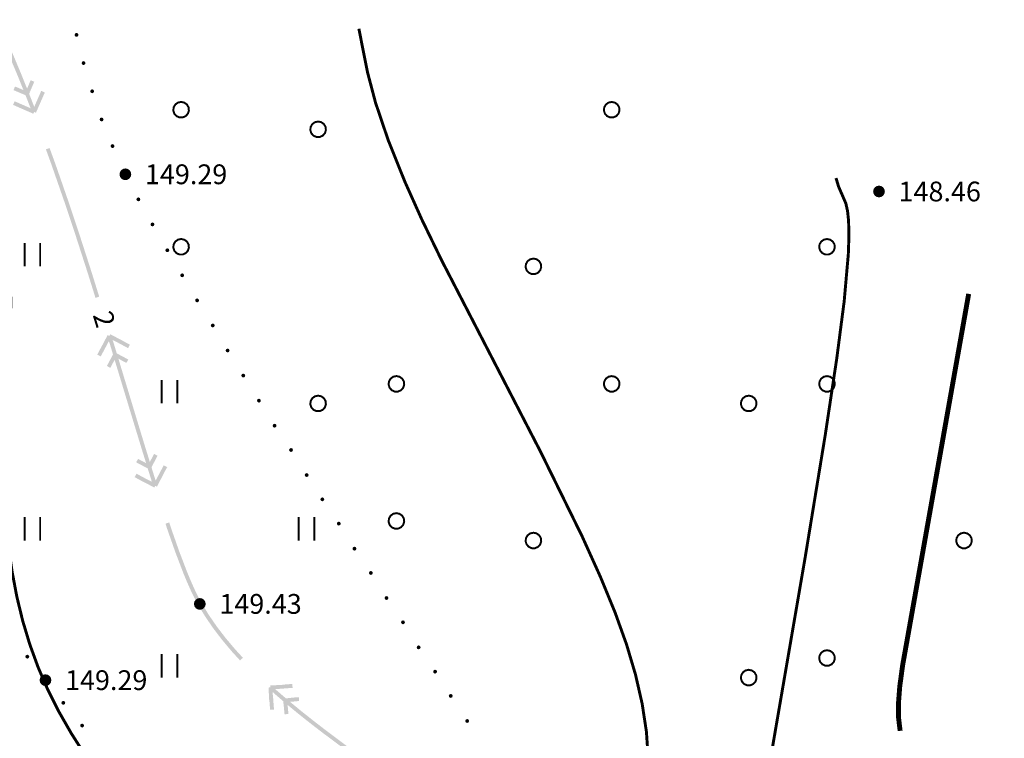
# Model space of a CAD drawing. Units: millimetres. Extents: x 79884812 to 79886592, y 73305994 to 73307763.
# Drawn here: x 79885201 to 79885251, y 73307540 to 73307577 of the extents above; entities that cross this region are included whole.
import ezdxf

# ---------------------------------------------------------------- set-up
doc = ezdxf.new("R2010")
doc.units = ezdxf.units.MM
doc.linetypes.add('Cплошная_0.50', pattern=[0])
for name, color, linetype in [('Линии электропередач и связи', 7, 'Continuous'), ('растительность', 7, 'Continuous'), ('Рельеф', 7, 'Continuous')]:
    doc.layers.add(name, color=color, linetype=linetype)
doc.styles.get("Standard").update_dxf_attribs({"font": 'Arial.ttf'})

# ---------------------------------------------------------------- blocks, each defined once
blk = doc.blocks.new('DRAFT_POINT')
at = {"layer": 'Рельеф'}
blk.add_hatch(color=0, dxfattribs=at).paths.add_polyline_path([(0, -0.5, 1), (0, 0.5, 1)])
blk = doc.blocks.new('2002 - 371 поросль d-0.8')
at = {"color": 7, "linetype": 'Continuous', "const_width": 0.1, "flags": 128}
blk.add_lwpolyline([(0, 0.4), (0.162695, 0.365418), (0.297258, 0.267652), (0.380423, 0.123607), (0.397809, -0.041811), (0.34641, -0.2), (0.235114, -0.323607), (0.083165, -0.391259), (-0.083165, -0.391259), (-0.235114, -0.323607), (-0.34641, -0.2), (-0.397809, -0.041811), (-0.380423, 0.123607), (-0.297258, 0.267652), (-0.162695, 0.365418), (0, 0.4), (0, 0.4)], close=True, dxfattribs=at)
blk = doc.blocks.new('2011 - 401 трава')
at = {"color": 7, "linetype": 'Continuous', "const_width": 0.1, "flags": 128}
for points in [[(0, 0), (0, 1.2)], [(0.8, 0), (0.8, 1.2)]]:
    blk.add_lwpolyline(points, dxfattribs=at)

msp = doc.modelspace()

# ---------------------------------------------------------------- hatches: boundary and pattern name
at = {"layer": 'Линии электропередач и связи'}
for points in [[(79885201.522, 73307572.258), (79885201.608, 73307572.448), (79885201.607, 73307572.45), (79885201.977, 73307573.295), (79885201.794, 73307573.376), (79885201.437, 73307572.561), (79885201.176, 73307573.229), (79885201.218, 73307573.325), (79885201.218, 73307573.327), (79885201.437, 73307573.842), (79885201.253, 73307573.921), (79885201.232, 73307573.76), (79885201.175, 73307573.31), (79885201.18, 73307573.353), (79885201.253, 73307573.921), (79885201.071, 73307573.492), (79885200.794, 73307574.178), (79885200.794, 73307574.179), (79885200.434, 73307575.042), (79885200.433, 73307575.043), (79885200.067, 73307575.891), (79885200.067, 73307575.892), (79885200.001, 73307576.039), (79885199.695, 73307576.721), (79885199.694, 73307576.722), (79885199.316, 73307577.531), (79885199.316, 73307577.533), (79885198.931, 73307578.32), (79885198.931, 73307578.322), (79885198.82, 73307578.537), (79885199.073, 73307578.456), (79885199.146, 73307578.432), (79885199.149, 73307578.426), (79885199.266, 73307578.386), (79885199.306, 73307578.503), (79885199.301, 73307578.511), (79885199.325, 73307578.584), (79885198.843, 73307578.74), (79885198.692, 73307578.789), (79885198.54, 73307579.086), (79885198.539, 73307579.087), (79885198.358, 73307579.426), (79885198.878, 73307579.269), (79885198.883, 73307579.261), (79885199.022, 73307579.215), (79885199.212, 73307579.154), (79885199.274, 73307579.344), (79885199.135, 73307579.389), (79885199.127, 73307579.403), (79885198.376, 73307579.63), (79885198.184, 73307579.687), (79885198.155, 73307579.592), (79885198.06, 73307579.62), (79885197.781, 73307578.698), (79885197.768, 73307578.691), (79885197.723, 73307578.552), (79885197.913, 73307578.49), (79885198.016, 73307578.806), (79885198.024, 73307578.811), (79885198.181, 73307579.332), (79885198.363, 73307578.994), (79885198.514, 73307578.698), (79885198.309, 73307578.065), (79885198.382, 73307578.041), (79885198.39, 73307578.046), (79885198.494, 73307578.01), (79885198.531, 73307578.118), (79885198.537, 73307578.121), (79885198.642, 73307578.446), (79885198.752, 73307578.232), (79885199.135, 73307577.446), (79885199.513, 73307576.638), (79885199.818, 73307575.957), (79885199.884, 73307575.811), (79885200.249, 73307574.965), (79885200.609, 73307574.102), (79885200.885, 73307573.417), (79885200.641, 73307573.521), (79885200.456, 73307573.6), (79885200.378, 73307573.416), (79885200.845, 73307573.217), (79885200.893, 73307573.197), (79885200.895, 73307573.197), (79885200.99, 73307573.156), (79885201.251, 73307572.488), (79885200.619, 73307572.765), (79885200.435, 73307572.845), (79885200.355, 73307572.662), (79885201.201, 73307572.291), (79885201.203, 73307572.292), (79885201.207, 73307572.29), (79885201.39, 73307572.208), (79885201.431, 73307572.299)], [(79885204.376, 73307564.088), (79885203.776, 73307565.948), (79885203.775, 73307565.949), (79885203.532, 73307566.677), (79885203.153, 73307567.814), (79885203.153, 73307567.815), (79885202.508, 73307569.67), (79885202.507, 73307569.671), (79885202.221, 73307570.458), (79885202.033, 73307570.39), (79885202.319, 73307569.603), (79885202.964, 73307567.75), (79885203.343, 73307566.614), (79885203.585, 73307565.886), (79885204.185, 73307564.027), (79885204.565, 73307562.807), (79885204.756, 73307562.866), (79885204.376, 73307564.087)], [(79885208.053, 73307554.256), (79885207.869, 73307553.908), (79885207.866, 73307553.907), (79885207.64, 73307553.47), (79885207.535, 73307553.802), (79885207.426, 73307554.154), (79885207.737, 73307554.743), (79885207.56, 73307554.836), (79885207.526, 73307554.678), (79885207.505, 73307554.578), (79885207.56, 73307554.836), (79885207.343, 73307554.424), (79885207.059, 73307555.341), (79885206.564, 73307556.969), (79885206.536, 73307557.062), (79885205.735, 73307559.702), (79885205.969, 73307559.576), (79885206.145, 73307559.482), (79885206.24, 73307559.659), (79885205.792, 73307559.897), (79885205.652, 73307559.972), (79885205.512, 73307560.435), (79885205.512, 73307560.435), (79885205.442, 73307560.659), (79885205.735, 73307560.505), (79885205.736, 73307560.503), (79885206.053, 73307560.333), (79885206.229, 73307560.239), (79885206.323, 73307560.415), (79885206.007, 73307560.585), (79885206.005, 73307560.589), (79885205.499, 73307560.855), (79885205.322, 73307560.948), (79885205.275, 73307560.859), (79885205.187, 73307560.906), (79885204.83, 73307560.228), (79885204.826, 73307560.226), (79885204.657, 73307559.91), (79885204.833, 73307559.815), (79885204.887, 73307559.979), (79885204.982, 73307560.27), (79885204.833, 73307559.815), (79885205.095, 73307560.306), (79885205.098, 73307560.306), (79885205.251, 73307560.599), (79885205.321, 73307560.376), (79885205.461, 73307559.914), (79885205.147, 73307559.327), (79885205.324, 73307559.233), (79885205.543, 73307559.643), (79885206.344, 73307557.004), (79885206.373, 73307556.911), (79885206.373, 73307556.911), (79885206.868, 73307555.282), (79885206.868, 73307555.282), (79885207.151, 73307554.365), (79885206.916, 73307554.489), (79885206.74, 73307554.583), (79885206.646, 73307554.406), (79885207.095, 73307554.169), (79885207.235, 73307554.095), (79885207.344, 73307553.742), (79885207.344, 73307553.741), (79885207.449, 73307553.41), (79885207.013, 73307553.636), (79885207.012, 73307553.64), (79885206.836, 73307553.732), (79885206.66, 73307553.825), (79885206.566, 73307553.649), (79885206.741, 73307553.556), (79885206.743, 73307553.551), (79885207.394, 73307553.213), (79885207.572, 73307553.121), (79885207.618, 73307553.21), (79885207.706, 73307553.164), (79885208.132, 73307553.986), (79885208.137, 73307553.987), (79885208.23, 73307554.163)], [(79885212.098, 73307544.424), (79885211.687, 73307544.874), (79885211.21, 73307545.44), (79885210.765, 73307546.02), (79885210.355, 73307546.615), (79885209.983, 73307547.226), (79885209.805, 73307547.556), (79885209.772, 73307547.625), (79885209.623, 73307547.933), (79885209.435, 73307548.353), (79885209.243, 73307548.815), (79885208.844, 73307549.858), (79885208.427, 73307551.046), (79885208.33, 73307551.339), (79885208.14, 73307551.276), (79885208.237, 73307550.982), (79885208.238, 73307550.98), (79885208.656, 73307549.79), (79885208.657, 73307549.788), (79885209.057, 73307548.742), (79885209.058, 73307548.739), (79885209.251, 73307548.275), (79885209.252, 73307548.273), (79885209.441, 73307547.85), (79885209.442, 73307547.847), (79885209.592, 73307547.538), (79885209.626, 73307547.467), (79885209.628, 73307547.463), (79885209.808, 73307547.129), (79885209.81, 73307547.124), (79885210.186, 73307546.508), (79885210.189, 73307546.504), (79885210.602, 73307545.904), (79885210.605, 73307545.9), (79885211.053, 73307545.316), (79885211.056, 73307545.313), (79885211.535, 73307544.743), (79885211.538, 73307544.74), (79885211.951, 73307544.289)], [(79885219.757, 73307539.145), (79885219.56, 73307539.115), (79885219.691, 73307538.235), (79885219.115, 73307538.661), (79885219.019, 73307539.302), (79885219.017, 73307539.303), (79885219.015, 73307539.321), (79885218.817, 73307539.291), (79885218.85, 73307539.075), (79885218.851, 73307539.074), (79885218.887, 73307538.83), (79885218.747, 73307538.934), (79885218.746, 73307538.934), (79885217.514, 73307539.839), (79885216.671, 73307540.471), (79885216.269, 73307540.772), (79885215.651, 73307541.249), (79885215.04, 73307541.735), (79885214.507, 73307542.174), (79885214.772, 73307542.199), (79885214.971, 73307542.219), (79885214.951, 73307542.418), (79885214.559, 73307542.38), (79885214.556, 73307542.375), (79885214.451, 73307542.367), (79885214.293, 73307542.355), (79885213.849, 73307542.737), (79885213.753, 73307542.823), (79885213.938, 73307542.833), (79885213.942, 73307542.837), (79885214.437, 73307542.875), (79885214.636, 73307542.89), (79885214.621, 73307543.089), (79885214.118, 73307543.051), (79885214.11, 73307543.042), (79885213.701, 73307543.021), (79885213.501, 73307543.011), (79885213.507, 73307542.911), (79885213.407, 73307542.906), (79885213.445, 73307542.738), (79885213.528, 73307542.379), (79885213.407, 73307542.906), (79885213.439, 73307542.28), (79885213.448, 73307542.272), (79885213.486, 73307541.768), (79885213.686, 73307541.784), (79885213.633, 73307542.486), (79885213.628, 73307542.49), (79885213.619, 73307542.675), (79885213.716, 73307542.587), (79885213.718, 73307542.586), (79885214.163, 73307542.204), (79885214.183, 73307541.933), (79885214.188, 73307541.929), (79885214.226, 73307541.537), (79885214.425, 73307541.556), (79885214.366, 73307541.707), (79885214.25, 73307542.004), (79885214.425, 73307541.556), (79885214.38, 73307542.019), (79885214.913, 73307541.58), (79885214.914, 73307541.579), (79885215.527, 73307541.092), (79885215.528, 73307541.091), (79885216.148, 73307540.613), (79885216.149, 73307540.612), (79885216.551, 73307540.311), (79885217.394, 73307539.679), (79885217.395, 73307539.678), (79885218.628, 73307538.773), (79885218.768, 73307538.669), (79885218.524, 73307538.632), (79885218.523, 73307538.631), (79885218.506, 73307538.629), (79885218.309, 73307538.599), (79885218.339, 73307538.401), (79885218.357, 73307538.404), (79885218.358, 73307538.405), (79885218.839, 73307538.477), (79885218.996, 73307538.501), (79885219.572, 73307538.074), (79885218.89, 73307537.972), (79885218.692, 73307537.942), (79885218.722, 73307537.745), (79885219.643, 73307537.883), (79885219.841, 73307537.912), (79885219.826, 73307538.011), (79885219.925, 73307538.026)]]:
    msp.add_hatch(color=7, dxfattribs=at).paths.add_polyline_path(points)
at = {"layer": 'растительность'}
for points in [[(79885203.696, 73307576.237), (79885203.667, 73307576.307), (79885203.596, 73307576.337), (79885203.526, 73307576.307), (79885203.496, 73307576.237), (79885203.526, 73307576.166), (79885203.596, 73307576.137), (79885203.667, 73307576.166)], [(79885204.056, 73307574.797), (79885204.027, 73307574.867), (79885203.956, 73307574.897), (79885203.886, 73307574.867), (79885203.856, 73307574.797), (79885203.886, 73307574.726), (79885203.956, 73307574.697), (79885204.027, 73307574.726)], [(79885204.496, 73307573.357), (79885204.467, 73307573.427), (79885204.396, 73307573.457), (79885204.326, 73307573.427), (79885204.296, 73307573.357), (79885204.326, 73307573.286), (79885204.396, 73307573.257), (79885204.467, 73307573.286)], [(79885204.976, 73307571.917), (79885204.947, 73307571.988), (79885204.876, 73307572.017), (79885204.806, 73307571.988), (79885204.776, 73307571.917), (79885204.806, 73307571.846), (79885204.876, 73307571.817), (79885204.947, 73307571.846)], [(79885205.536, 73307570.557), (79885205.507, 73307570.628), (79885205.436, 73307570.657), (79885205.366, 73307570.628), (79885205.336, 73307570.557), (79885205.366, 73307570.486), (79885205.436, 73307570.457), (79885205.507, 73307570.486)], [(79885206.176, 73307569.197), (79885206.147, 73307569.268), (79885206.076, 73307569.297), (79885206.006, 73307569.268), (79885205.976, 73307569.197), (79885206.006, 73307569.126), (79885206.076, 73307569.097), (79885206.147, 73307569.126)], [(79885206.856, 73307567.837), (79885206.827, 73307567.908), (79885206.756, 73307567.937), (79885206.686, 73307567.908), (79885206.656, 73307567.837), (79885206.686, 73307567.766), (79885206.756, 73307567.737), (79885206.827, 73307567.766)], [(79885207.576, 73307566.557), (79885207.547, 73307566.628), (79885207.476, 73307566.657), (79885207.406, 73307566.628), (79885207.376, 73307566.557), (79885207.406, 73307566.486), (79885207.476, 73307566.457), (79885207.547, 73307566.486)], [(79885208.336, 73307565.237), (79885208.307, 73307565.308), (79885208.236, 73307565.337), (79885208.166, 73307565.308), (79885208.136, 73307565.237), (79885208.166, 73307565.166), (79885208.236, 73307565.137), (79885208.307, 73307565.166)], [(79885209.096, 73307563.957), (79885209.067, 73307564.028), (79885208.996, 73307564.057), (79885208.926, 73307564.028), (79885208.896, 73307563.957), (79885208.926, 73307563.886), (79885208.996, 73307563.857), (79885209.067, 73307563.886)], [(79885209.856, 73307562.677), (79885209.827, 73307562.748), (79885209.756, 73307562.777), (79885209.686, 73307562.748), (79885209.656, 73307562.677), (79885209.686, 73307562.606), (79885209.756, 73307562.577), (79885209.827, 73307562.606)], [(79885210.656, 73307561.397), (79885210.627, 73307561.468), (79885210.556, 73307561.497), (79885210.486, 73307561.468), (79885210.456, 73307561.397), (79885210.486, 73307561.326), (79885210.556, 73307561.297), (79885210.627, 73307561.326)], [(79885211.416, 73307560.117), (79885211.387, 73307560.188), (79885211.316, 73307560.217), (79885211.246, 73307560.188), (79885211.216, 73307560.117), (79885211.246, 73307560.046), (79885211.316, 73307560.017), (79885211.387, 73307560.046)], [(79885212.216, 73307558.837), (79885212.187, 73307558.908), (79885212.116, 73307558.937), (79885212.046, 73307558.908), (79885212.016, 73307558.837), (79885212.046, 73307558.766), (79885212.116, 73307558.737), (79885212.187, 73307558.766)], [(79885213.016, 73307557.557), (79885212.987, 73307557.628), (79885212.916, 73307557.657), (79885212.846, 73307557.628), (79885212.816, 73307557.557), (79885212.846, 73307557.486), (79885212.916, 73307557.457), (79885212.987, 73307557.486)], [(79885213.816, 73307556.277), (79885213.787, 73307556.348), (79885213.716, 73307556.377), (79885213.645, 73307556.348), (79885213.616, 73307556.277), (79885213.645, 73307556.206), (79885213.716, 73307556.177), (79885213.787, 73307556.206)], [(79885214.656, 73307555.037), (79885214.627, 73307555.108), (79885214.556, 73307555.137), (79885214.485, 73307555.108), (79885214.456, 73307555.037), (79885214.485, 73307554.966), (79885214.556, 73307554.937), (79885214.627, 73307554.966)], [(79885215.456, 73307553.757), (79885215.427, 73307553.828), (79885215.356, 73307553.857), (79885215.285, 73307553.828), (79885215.256, 73307553.757), (79885215.285, 73307553.686), (79885215.356, 73307553.657), (79885215.427, 73307553.686)], [(79885216.256, 73307552.517), (79885216.227, 73307552.588), (79885216.156, 73307552.617), (79885216.085, 73307552.588), (79885216.056, 73307552.517), (79885216.085, 73307552.446), (79885216.156, 73307552.417), (79885216.227, 73307552.446)], [(79885217.096, 73307551.277), (79885217.067, 73307551.348), (79885216.996, 73307551.377), (79885216.925, 73307551.348), (79885216.896, 73307551.277), (79885216.925, 73307551.206), (79885216.996, 73307551.177), (79885217.067, 73307551.206)], [(79885217.896, 73307549.997), (79885217.867, 73307550.068), (79885217.796, 73307550.097), (79885217.725, 73307550.068), (79885217.696, 73307549.997), (79885217.725, 73307549.926), (79885217.796, 73307549.897), (79885217.867, 73307549.926)], [(79885218.736, 73307548.757), (79885218.707, 73307548.828), (79885218.636, 73307548.857), (79885218.565, 73307548.828), (79885218.536, 73307548.757), (79885218.565, 73307548.687), (79885218.636, 73307548.657), (79885218.707, 73307548.687)], [(79885219.536, 73307547.477), (79885219.507, 73307547.548), (79885219.436, 73307547.577), (79885219.365, 73307547.548), (79885219.336, 73307547.477), (79885219.365, 73307547.407), (79885219.436, 73307547.377), (79885219.507, 73307547.407)], [(79885220.376, 73307546.237), (79885220.347, 73307546.308), (79885220.276, 73307546.337), (79885220.205, 73307546.308), (79885220.176, 73307546.237), (79885220.205, 73307546.167), (79885220.276, 73307546.137), (79885220.347, 73307546.167)], [(79885221.176, 73307544.957), (79885221.147, 73307545.028), (79885221.076, 73307545.057), (79885221.005, 73307545.028), (79885220.976, 73307544.957), (79885221.005, 73307544.887), (79885221.076, 73307544.857), (79885221.147, 73307544.887)], [(79885201.182, 73307544.483), (79885201.153, 73307544.553), (79885201.082, 73307544.583), (79885201.011, 73307544.553), (79885200.982, 73307544.483), (79885201.011, 73307544.412), (79885201.082, 73307544.383), (79885201.153, 73307544.412)], [(79885222.016, 73307543.717), (79885221.987, 73307543.788), (79885221.916, 73307543.817), (79885221.845, 73307543.788), (79885221.816, 73307543.717), (79885221.845, 73307543.647), (79885221.916, 73307543.617), (79885221.987, 73307543.647)], [(79885202.102, 73307543.283), (79885202.073, 73307543.353), (79885202.002, 73307543.383), (79885201.931, 73307543.353), (79885201.902, 73307543.283), (79885201.931, 73307543.212), (79885202.002, 73307543.183), (79885202.073, 73307543.212)], [(79885203.022, 73307542.122), (79885202.993, 73307542.193), (79885202.922, 73307542.222), (79885202.851, 73307542.193), (79885202.822, 73307542.122), (79885202.851, 73307542.052), (79885202.922, 73307542.022), (79885202.993, 73307542.052)], [(79885222.816, 73307542.477), (79885222.787, 73307542.548), (79885222.716, 73307542.577), (79885222.645, 73307542.548), (79885222.616, 73307542.477), (79885222.645, 73307542.407), (79885222.716, 73307542.377), (79885222.787, 73307542.407)], [(79885223.656, 73307541.197), (79885223.627, 73307541.268), (79885223.556, 73307541.297), (79885223.485, 73307541.268), (79885223.456, 73307541.197), (79885223.485, 73307541.127), (79885223.556, 73307541.097), (79885223.627, 73307541.127)], [(79885203.982, 73307540.962), (79885203.953, 73307541.033), (79885203.882, 73307541.062), (79885203.812, 73307541.033), (79885203.782, 73307540.962), (79885203.812, 73307540.892), (79885203.882, 73307540.862), (79885203.953, 73307540.892)]]:
    msp.add_hatch(color=7, dxfattribs=at).paths.add_polyline_path(points)

# ---------------------------------------------------------------- linework, layer by layer
at = {"layer": 'Рельеф', "color": 34, "linetype": 'Cплошная_0.50', "true_color": 0xa55200, "flags": 128}
for points, const_width in [([(79885336.858, 73307363.771), (79885336.022, 73307364.129), (79885335.511, 73307364.396), (79885334.81, 73307364.881), (79885333.601, 73307365.793), (79885330.199, 73307368.455), (79885326.859, 73307371.12), (79885324.005, 73307373.456), (79885321.414, 73307375.639), (79885317.949, 73307378.692), (79885316.442, 73307380.088), (79885315.089, 73307381.396), (79885313.904, 73307382.598), (79885312.869, 73307383.713), (79885311.961, 73307384.765), (79885311.145, 73307385.795), (79885310.044, 73307387.374), (79885309.577, 73307388.145), (79885309.165, 73307388.905), (79885308.807, 73307389.654), (79885308.503, 73307390.395), (79885308.251, 73307391.131), (79885308.049, 73307391.865), (79885307.872, 73307392.754), (79885307.76, 73307393.679), (79885307.7, 73307394.803), (79885307.701, 73307395.93), (79885307.753, 73307396.861), (79885307.855, 73307397.794), (79885308.365, 73307400.816), (79885308.397, 73307401.485), (79885308.349, 73307402.145), (79885308.252, 73307402.684), (79885308.101, 73307403.242), (79885307.896, 73307403.824), (79885307.635, 73307404.432), (79885306.941, 73307405.74), (79885306.01, 73307407.177), (79885304.983, 73307408.57), (79885303.742, 73307410.103), (79885302.183, 73307411.906), (79885300.301, 73307413.981), (79885296.487, 73307418.013), (79885288.352, 73307426.351), (79885285.605, 73307429.232), (79885284.108, 73307430.87), (79885282.785, 73307432.378), (79885279.878, 73307435.92), (79885279.335, 73307436.418), (79885278.368, 73307437.121), (79885278.047, 73307437.457), (79885277.872, 73307437.745), (79885277.718, 73307438.116), (79885277.443, 73307439.184), (79885276.606, 73307443.598), (79885276.506, 73307444.413), (79885276.484, 73307445.59), (79885276.396, 73307446.019), (79885276.232, 73307446.498), (79885275.955, 73307447.113), (79885275.566, 73307447.845), (79885274.407, 73307449.746), (79885272.995, 73307451.809), (79885271.624, 73307453.603), (79885270.972, 73307454.366), (79885270.378, 73307454.988), (79885269.801, 73307455.514), (79885269.235, 73307455.948), (79885268.702, 73307456.279), (79885268.142, 73307456.555), (79885267.556, 73307456.78), (79885266.021, 73307457.288), (79885265.522, 73307457.505), (79885265.039, 73307457.765), (79885264.426, 73307458.166), (79885263.793, 73307458.661), (79885263.131, 73307459.256), (79885262.433, 73307459.957), (79885261.714, 73307460.748), (79885260.952, 73307461.648), (79885259.102, 73307464.023), (79885257.028, 73307466.85), (79885252.323, 73307473.432), (79885250.431, 73307475.935), (79885249.513, 73307477.036), (79885248.697, 73307477.917), (79885248.05, 73307478.529), (79885247.004, 73307479.408), (79885246.531, 73307479.871), (79885246.004, 73307480.471), (79885245.489, 73307481.145), (79885244.959, 73307481.944), (79885244.478, 73307482.792), (79885241.495, 73307488.527), (79885234.538, 73307501.599), (79885231.543, 73307507.303), (79885230.31, 73307509.722), (79885229.35, 73307511.69), (79885228.715, 73307513.08), (79885227.903, 73307514.997), (79885226.675, 73307517.082), (79885226.304, 73307517.775), (79885226.061, 73307518.346), (79885225.623, 73307519.656), (79885225.434, 73307520.036), (79885225.203, 73307520.38), (79885224.783, 73307520.836), (79885224.207, 73307521.303), (79885220.3, 73307523.952), (79885218.799, 73307525.037), (79885217.252, 73307526.206), (79885214.518, 73307528.391), (79885212.029, 73307530.541), (79885210.785, 73307531.689), (79885209.609, 73307532.829), (79885208.503, 73307533.96), (79885207.466, 73307535.082), (79885206.5, 73307536.193), (79885205.606, 73307537.293), (79885204.783, 73307538.381), (79885204.033, 73307539.457), (79885203.308, 73307540.6), (79885202.666, 73307541.726), (79885202.112, 73307542.834), (79885201.635, 73307543.938), (79885201.213, 73307545.098), (79885200.85, 73307546.3), (79885200.547, 73307547.546), (79885200.303, 73307548.839), (79885200.132, 73307550.053), (79885200.009, 73307551.312), (79885199.933, 73307552.621), (79885199.904, 73307553.992), (79885199.961, 73307556.583), (79885200.229, 73307561.218), (79885200.236, 73307562.832), (79885200.181, 73307563.705), (79885200.078, 73307564.502), (79885199.923, 73307565.249), (79885199.707, 73307565.993), (79885199.384, 73307566.87), (79885198.142, 73307569.897), (79885196.315, 73307574.953), (79885195.504, 73307577.084), (79885194.66, 73307579.073), (79885193.884, 73307580.621), (79885193.384, 73307581.457), (79885192.855, 73307582.221), (79885192.298, 73307582.911), (79885191.712, 73307583.528), (79885191.146, 73307584.034), (79885190.548, 73307584.483), (79885188.837, 73307585.506)], 0.15), ([(79885338.646, 73307389.457), (79885335.462, 73307390.46), (79885334.712, 73307390.73), (79885333.366, 73307391.338), (79885331.633, 73307392.252), (79885329.598, 73307393.411), (79885326.944, 73307394.978), (79885320.168, 73307399.108), (79885317.819, 73307400.64), (79885317.022, 73307401.229), (79885316.398, 73307401.757), (79885315.952, 73307402.208), (79885315.613, 73307402.643), (79885315.356, 73307403.095), (79885315.18, 73307403.565), (79885315.082, 73307404.089), (79885315.077, 73307404.638), (79885315.157, 73307405.194), (79885315.406, 73307406.184), (79885315.428, 73307406.451), (79885315.407, 73307406.721), (79885315.302, 73307407.144), (79885315.1, 73307407.653), (79885314.332, 73307409.101), (79885312.723, 73307411.782), (79885308.333, 73307418.908), (79885306.471, 73307421.858), (79885304.78, 73307424.447), (79885303.021, 73307427.026), (79885301.356, 73307429.338), (79885299.772, 73307431.401), (79885298.266, 73307433.218), (79885297.312, 73307434.287), (79885296.391, 73307435.25), (79885295.509, 73307436.102), (79885294.618, 73307436.89), (79885293.694, 73307437.632), (79885292.754, 73307438.314), (79885291.797, 73307438.936), (79885290.824, 73307439.498), (79885289.947, 73307439.945), (79885289.056, 73307440.347), (79885288.149, 73307440.702), (79885287.222, 73307441.013), (79885286.335, 73307441.265), (79885285.408, 73307441.485), (79885282.016, 73307442.136), (79885281.421, 73307442.312), (79885281.257, 73307442.393), (79885281.168, 73307442.476), (79885281.118, 73307442.71), (79885281.16, 73307442.947), (79885281.31, 73307443.279), (79885281.801, 73307444.149), (79885281.917, 73307444.507), (79885281.978, 73307444.903), (79885281.984, 73307445.419), (79885281.92, 73307446.002), (79885281.786, 73307446.656), (79885281.581, 73307447.38), (79885281.269, 73307448.275), (79885280.869, 73307449.259), (79885280.38, 73307450.335), (79885279.803, 73307451.501), (79885278.372, 73307454.127), (79885276.49, 73307457.305), (79885273.456, 73307462.11), (79885270.042, 73307467.223), (79885266.603, 73307472.115), (79885264.982, 73307474.321), (79885263.477, 73307476.301), (79885261.264, 73307479.045), (79885260.216, 73307480.254), (79885259.198, 73307481.366), (79885258.231, 73307482.359), (79885257.271, 73307483.283), (79885254.569, 73307485.669), (79885254.143, 73307486.114), (79885253.81, 73307486.546), (79885253.526, 73307487.021), (79885253.247, 73307487.605), (79885252.041, 73307490.654), (79885251.157, 73307492.629), (79885250.102, 73307494.693), (79885248.86, 73307496.868), (79885247.377, 73307499.258), (79885245.46, 73307502.192), (79885238.152, 73307512.944), (79885235.679, 73307516.674), (79885234.582, 73307518.408), (79885233.694, 73307519.892), (79885232.939, 73307521.251), (79885232.324, 73307522.475), (79885231.782, 73307523.734), (79885231.405, 73307524.857), (79885231.185, 73307525.872), (79885231.109, 73307526.836), (79885231.153, 73307527.715), (79885231.332, 73307529.058), (79885231.662, 73307531.052), (79885232.552, 73307535.982), (79885232.697, 73307537.001), (79885232.782, 73307537.932), (79885232.807, 73307539.285), (79885232.713, 73307540.656), (79885232.496, 73307542.079), (79885232.155, 73307543.571), (79885231.699, 73307545.104), (79885231.119, 73307546.721), (79885230.372, 73307548.539), (79885229.431, 73307550.622), (79885227.294, 73307554.97), (79885222.254, 73307564.716), (79885221.237, 73307566.811), (79885220.376, 73307568.73), (79885219.522, 73307570.858), (79885218.874, 73307572.773), (79885218.46, 73307574.341), (79885218.022, 73307576.551)], 0.15), ([(79885307.699, 73307443.855), (79885303.33, 73307446.097), (79885300.541, 73307447.602), (79885298.986, 73307448.523), (79885297.249, 73307449.72), (79885296.726, 73307450.033), (79885296.058, 73307450.307), (79885294.864, 73307450.626), (79885294.239, 73307450.831), (79885293.588, 73307451.107), (79885292.931, 73307451.448), (79885292.084, 73307451.98), (79885291.206, 73307452.63), (79885290.294, 73307453.401), (79885289.345, 73307454.294), (79885288.466, 73307455.196), (79885287.557, 73307456.196), (79885285.58, 73307458.571), (79885283.327, 73307461.522), (79885280.943, 73307464.866), (79885278.542, 73307468.443), (79885276.281, 73307472.023), (79885274.285, 73307475.407), (79885272.64, 73307478.449), (79885271.923, 73307479.901), (79885271.31, 73307481.254), (79885270.79, 73307482.529), (79885270.359, 73307483.738), (79885270.012, 73307484.895), (79885269.742, 73307486.021), (79885269.544, 73307487.132), (79885269.415, 73307488.255), (79885269.343, 73307489.8), (79885269.378, 73307491.54), (79885269.485, 73307493.221), (79885270.006, 73307499.826), (79885270.289, 73307504.202), (79885270.483, 73307508.559), (79885270.533, 73307512.115), (79885270.505, 73307513.546), (79885270.443, 73307514.785), (79885270.349, 73307515.805), (79885270.217, 73307516.669), (79885270.041, 73307517.419), (79885269.816, 73307518.075), (79885269.534, 73307518.655), (79885269.19, 73307519.174), (79885268.892, 73307519.524), (79885268.552, 73307519.853), (79885268.165, 73307520.164), (79885267.726, 73307520.461), (79885266.67, 73307521.032), (79885265.306, 73307521.607), (79885264.027, 73307522.066), (79885262.391, 73307522.599), (79885254.661, 73307524.94), (79885251.054, 73307526.094), (79885247.732, 73307527.277), (79885246.32, 73307527.839), (79885245.06, 73307528.386), (79885243.971, 73307528.909), (79885243.018, 73307529.422), (79885242.197, 73307529.927), (79885241.479, 73307530.442), (79885240.851, 73307530.976), (79885240.315, 73307531.53), (79885239.865, 73307532.109), (79885239.499, 73307532.718), (79885239.283, 73307533.181), (79885239.106, 73307533.666), (79885238.968, 73307534.177), (79885238.868, 73307534.717), (79885238.776, 73307535.904), (79885238.826, 73307537.287), (79885238.958, 73307538.513), (79885239.185, 73307540.033), (79885240.831, 73307549.589), (79885241.853, 73307555.821), (79885242.441, 73307559.727), (79885242.817, 73307562.624), (79885243.03, 73307565.047), (79885243.061, 73307565.986), (79885243.042, 73307566.748), (79885242.99, 73307567.234), (79885242.905, 73307567.624), (79885242.53, 73307568.494), (79885242.4, 73307568.925)], 0.15), ([(79885245.676, 73307540.694), (79885245.597, 73307541.356), (79885245.591, 73307542.104), (79885245.658, 73307542.968), (79885245.802, 73307544.029), (79885249.179, 73307563.011)], 0.25)]:
    msp.add_lwpolyline(points, dxfattribs=dict(at, const_width=const_width))

# ---------------------------------------------------------------- block references
at = {"layer": 'растительность', "color": 7, "zscale": 2}
for name, p in [('2002 - 371 поросль d-0.8', (79885208.94, 73307572.412)), ('2002 - 371 поросль d-0.8', (79885230.94, 73307572.412)), ('2002 - 371 поросль d-0.8', (79885215.94, 73307571.412)), ('2002 - 371 поросль d-0.8', (79885208.94, 73307565.412)), ('2002 - 371 поросль d-0.8', (79885241.94, 73307565.412)), ('2011 - 401 трава', (79885200.94, 73307564.412)), ('2002 - 371 поросль d-0.8', (79885226.94, 73307564.412)), ('2002 - 371 поросль d-0.8', (79885219.94, 73307558.412)), ('2002 - 371 поросль d-0.8', (79885230.94, 73307558.412)), ('2002 - 371 поросль d-0.8', (79885241.94, 73307558.412)), ('2011 - 401 трава', (79885207.94, 73307557.412)), ('2002 - 371 поросль d-0.8', (79885215.94, 73307557.412)), ('2002 - 371 поросль d-0.8', (79885237.94, 73307557.412)), ('2011 - 401 трава', (79885200.94, 73307550.412)), ('2011 - 401 трава', (79885214.94, 73307550.412)), ('2002 - 371 поросль d-0.8', (79885219.94, 73307551.412)), ('2002 - 371 поросль d-0.8', (79885226.94, 73307550.412)), ('2002 - 371 поросль d-0.8', (79885248.94, 73307550.412)), ('2011 - 401 трава', (79885207.94, 73307543.412)), ('2002 - 371 поросль d-0.8', (79885241.94, 73307544.412)), ('2002 - 371 поросль d-0.8', (79885237.94, 73307543.412))]:
    msp.add_blockref(name, p, dxfattribs=at)
at = {"layer": 'Рельеф', "color": 7, "xscale": 0.6, "yscale": 0.6, "zscale": 2}
for p in [(79885206.092, 73307569.116), (79885244.596, 73307568.238), (79885209.896, 73307547.176), (79885202.01, 73307543.282)]:
    msp.add_blockref('DRAFT_POINT', p, dxfattribs=at)

# ---------------------------------------------------------------- texts
at = {"layer": 'Линии электропередач и связи', "color": 7, "insert": (79885205.013, 73307561.718), "char_height": 2.0202, "attachment_point": 5, "rotation": 287.1724}
msp.add_mtext('{\\fArial|c1|b0|i0;\\l\\C0\\H1.010;2}', dxfattribs=at)
at = {"layer": 'Рельеф', "color": 7, "char_height": 2.0202, "attachment_point": 4}
for s, insert in [('{\\fArial|c1|b0|i1;\\l\\C0\\H1.010;149.29}', (79885207.092, 73307569.116)), ('{\\fArial|c1|b0|i1;\\l\\C0\\H1.010;148.46}', (79885245.596, 73307568.238)), ('{\\fArial|c1|b0|i1;\\l\\C0\\H1.010;149.43}', (79885210.896, 73307547.176)), ('{\\fArial|c1|b0|i1;\\l\\C0\\H1.010;149.29}', (79885203.01, 73307543.282))]:
    msp.add_mtext(s, dxfattribs=dict(at, insert=insert))

doc.saveas('drawing.dxf')
